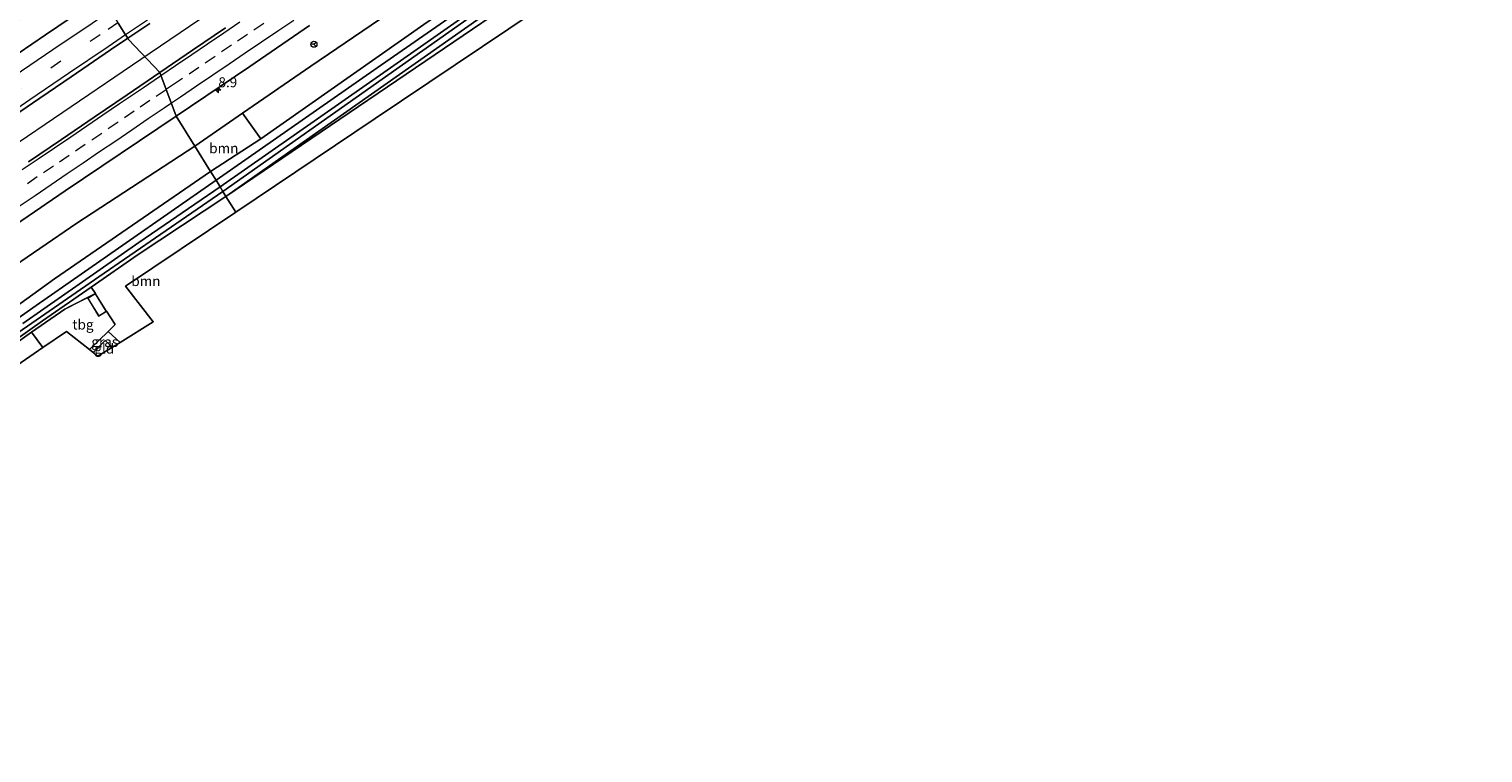
# Model space of a CAD drawing. Units: metres. Extents: x 149100 to 150001, y 374998 to 375606.
# Drawn here: x 149532 to 149898, y 375070 to 375252 of the extents above; entities that cross this region are included whole.
import ezdxf
from ezdxf.enums import TextEntityAlignment as Align

# ---------------------------------------------------------------- set-up
doc = ezdxf.new("R2010")
doc.units = ezdxf.units.M
doc.linetypes.add('IE-TERREINAFSCHEIDING', pattern=[10, 8, -2])
doc.linetypes.add('VW-3-9_STREEP', pattern=[12, 3, -9])
doc.layers.get('0').update_dxf_attribs({"lineweight": 25})
for name, color, linetype, lineweight in [('B-ME-AM-KILOMETR-S-B1', 7, 'Continuous', 18), ('B-ME-BV-GELEIDECONSTRUCTIE-GELEIDERAIL-L-B1', 213, 'BV-GELEIDERAIL', 18), ('B-ME-GR-BOOM-GV-B6', 93, 'Continuous', 18), ('B-ME-GW-KRUINLIJN-L-B1', 93, 'Continuous', 18), ('B-ME-GW-TEENLIJN-L-B1', 93, 'Continuous', 18), ('B-ME-IE-GRASLAND-GV-B6', 93, 'Continuous', 18), ('B-ME-IE-GRONDWERKLIJN-GROND_INGERICHT-GV-B6', 253, 'Continuous', 18), ('B-ME-IE-HULPGEOMETRIE-L-B1', 53, 'Continuous', 18), ('B-ME-IE-TERREINAFSCHEIDING-RASTERHEKWERK-L-B1', 8, 'IE-TERREINAFSCHEIDING', 18), ('B-ME-KG-KADASTRAAL-DAKRAND-L-B1', 13, 'Continuous', 18), ('B-ME-OG-WATER-GV-B6', 153, 'Continuous', 18), ('B-ME-VH-VERH_SOORT-BITUMEN-GV-B6', 8, 'IE-TERREINAFSCHEIDING-NATUURLIJK-HOUTWAL', 18), ('B-ME-VW-MARKERING-39STREEP-015-L-B1', 255, 'VW-3-9_STREEP', 18), ('B-ME-VW-MARKERING-STREEP-015-L-B1', 7, 'Continuous', 18), ('B-ME-VW-MEUBILAIR_WEGMEUBILAIR-RONA-S-B1', 8, 'Continuous', 18)]:
    doc.layers.add(name, color=color, linetype=linetype, lineweight=lineweight)
doc.layers.add('B-ME-GW-INSTEEKWATERGANG-L-B1', color=10, linetype='Continuous')
doc.layers.add('B-ME-KG-KADASTRAAL-OPNAMEDTMGRENS-L-B1', color=10, linetype='Continuous')
doc.styles.add('NLCS-ISO', font='NLCS-ISO.TTF')
doc.linetypes.add('BV-GELEIDERAIL', pattern='A,10,-3,[108,NLCS.SHX,S=1,R=0,X=0,Y=0],-3', length=16)
doc.linetypes.add('IE-TERREINAFSCHEIDING-NATUURLIJK-HOUTWAL', pattern='A,7,-1.5,[67,NLCS.SHX,S=0.75,R=45,X=0,Y=0],-1.5,7,-1.5,[70,NLCS.SHX,S=0.75,R=0,X=0,Y=0],-1.5', length=20)

# ---------------------------------------------------------------- blocks, each defined once
blk = doc.blocks.new('hecto')
for p, q in [((0, 0.625), (-0.625, 0)), ((0, -0.625), (0, 0.625)), ((-0.625, 0), (0.625, 0)), ((0.625, 0), (0, -0.625))]:
    blk.add_line(p, q)
blk = doc.blocks.new('wegwijzer')
for q in [(-0.53, -0.53), (0, 0.75), (0.53, -0.53)]:
    blk.add_line((0, 0), q)
blk.add_circle((0, 0), 0.75)

msp = doc.modelspace()

# ---------------------------------------------------------------- linework, layer by layer
at = {"layer": 'B-ME-BV-GELEIDECONSTRUCTIE-GELEIDERAIL-L-B1'}
for points in [[(149560.04, 375244.47, 34.28), (149602.07, 375273, 34.08), (149651.7, 375306.75, 33.68), (149696.95, 375337.44, 33.17), (149744.41, 375369.69, 32.62), (149788.55, 375399.64, 32.11), (149829.34, 375427.36, 31.61), (149868.41, 375453.85, 31.23)], [(149437.72, 375161.44, 35.24), (149467.52, 375181.74, 35.05), (149494, 375199.59, 34.86), (149524.96, 375220.6, 34.6), (149560.04, 375244.47, 34.28)]]:
    msp.add_polyline3d(points, dxfattribs=at)
at = {"layer": 'B-ME-GR-BOOM-GV-B6'}
for points in [[(149889.4, 375420.33, 28.77), (149879.96, 375412.48, 28.77), (149870.29, 375403.77, 28.8), (149868.94, 375405.35, 28.83), (149829.74, 375377.26, 28.84), (149779.19, 375341.08, 29.16), (149726.78, 375303.39, 29.3), (149686.45, 375274.81, 29.78), (149619.07, 375229.51, 29.53), (149583.98, 375205.95, 29.46), (149581.52, 375209.91, 29.46), (149653.31, 375258.56, 30.2), (149699.94, 375291.18, 29.77), (149727.54, 375311.35, 29.99), (149765.42, 375337.93, 29.85), (149804.54, 375366.1, 29.28), (149843.13, 375393.25, 29.23), (149877.42, 375417.06, 28.8), (149887.27, 375423.73, 28.8), (149889.4, 375420.33, 28.77)], [(149577.64, 375216.15, 29.63), (149573.65, 375222.57, 33.19), (149585.71, 375230.86, 33.08), (149590.29, 375224.42, 29.85), (149577.64, 375216.15, 29.63)], [(149515.92, 375184, 33.8), (149543.97, 375203.16, 33.47), (149573.65, 375222.57, 33.19), (149577.64, 375216.15, 29.63)], [(149577.64, 375216.15, 29.63), (149538.34, 375189.15, 29.75), (149504.34, 375164.64, 29.73)], [(149583.98, 375205.95, 29.46), (149556.23, 375187.25, 29.29), (149563.19, 375178.32, 29.24), (149554.83, 375173.14, 29.47), (149551.85, 375175.91, 29.47), (149553.59, 375177.61, 29.45), (149551.42, 375180.99, 29.45), (149548.67, 375185.45, 29.45), (149547.58, 375187.07, 29.41), (149559.42, 375195.27, 29.4), (149581.52, 375209.91, 29.46), (149583.98, 375205.95, 29.46)]]:
    msp.add_polyline3d(points, dxfattribs=at)
at = {"layer": 'B-ME-GW-INSTEEKWATERGANG-L-B1'}
for points in [[(149885.17, 375427.08, 28.61), (149849.56, 375402.81, 28.8), (149824.49, 375385.19, 28.98), (149796.44, 375365.47, 29.13), (149765.3, 375343.85, 29.19), (149736.67, 375323.79, 29.38), (149710.18, 375305.52, 29.5), (149678.32, 375283.54, 29.69), (149653.24, 375265.68, 29.75), (149619.57, 375242.26, 29.53), (149579.01, 375213.95, 29.51)], [(149804.54, 375366.1, 29.28), (149763.21, 375337.58, 29.21), (149721.55, 375308.2, 29.48), (149651.75, 375259.26, 29.71), (149581.52, 375209.91, 29.46)], [(149579.01, 375213.95, 29.51), (149533.74, 375182.39, 29.59), (149488.34, 375150.5, 29.56), (149453.67, 375126.1, 29.47), (149416.04, 375099.21, 29.49), (149382.62, 375076.17, 29.55), (149382.19, 375075.73, 29.61), (149382.07, 375075.1, 29.66), (149383.97, 375072.43, 29.71), (149384.37, 375072.29, 29.71), (149384.79, 375072.44, 29.71), (149385.52, 375072.92, 29.7), (149386.33, 375073.28, 29.68), (149387.95, 375073.16, 29.65), (149389.24, 375072.34, 29.64)], [(149581.52, 375209.91, 29.46), (149559.42, 375195.27, 29.4), (149547.58, 375187.07, 29.41)], [(149397.71, 375069.73, 29.3), (149389.23, 375075.05, 29.39), (149389.11, 375075.29, 29.4), (149389.73, 375076.14, 29.41), (149410.03, 375090.57, 29.35), (149445.37, 375115.06, 29.45), (149482.02, 375141, 29.39), (149513.75, 375163.27, 29.42), (149535.32, 375178.58, 29.42), (149547.58, 375187.07, 29.41)]]:
    msp.add_polyline3d(points, dxfattribs=at)
at = {"layer": 'B-ME-GW-KRUINLIJN-L-B1'}
msp.add_polyline3d([(149585.71, 375230.86, 33.08), (149602.91, 375242.69, 32.92), (149635.42, 375264.87, 32.75), (149662.85, 375283.4, 32.44), (149690.63, 375302.34, 32.17), (149715.14, 375319.03, 31.94), (149744.09, 375338.55, 31.58), (149771.34, 375356.64, 31.21), (149806.01, 375380.05, 30.8), (149833.27, 375398.54, 30.45), (149857.66, 375415.02, 30.18), (149882.45, 375431.43, 29.96)], dxfattribs=at)
at = {"layer": 'B-ME-GW-TEENLIJN-L-B1'}
msp.add_polyline3d([(149590.29, 375224.42, 29.85), (149631.4, 375253.21, 29.9), (149668.85, 375279.16, 29.9), (149717.46, 375312.41, 29.66), (149742.73, 375330.61, 29.68), (149777.58, 375354.51, 29.44), (149807.25, 375375.65, 29.35), (149848.15, 375404.42, 29.06), (149874.3, 375422.54, 29.02), (149883.91, 375429.09, 29)], dxfattribs=at)
at = {"layer": 'B-ME-IE-GRASLAND-GV-B6'}
for points in [[(149883.91, 375429.09, 29), (149874.3, 375422.54, 29.02), (149848.15, 375404.42, 29.06), (149807.25, 375375.65, 29.35), (149777.58, 375354.51, 29.44), (149742.73, 375330.61, 29.68), (149717.46, 375312.41, 29.66), (149668.85, 375279.16, 29.9), (149631.4, 375253.21, 29.9), (149590.29, 375224.42, 29.85), (149585.71, 375230.86, 33.08), (149602.91, 375242.69, 32.92), (149635.42, 375264.87, 32.75), (149662.85, 375283.4, 32.44), (149690.63, 375302.34, 32.17), (149715.14, 375319.03, 31.94), (149744.09, 375338.55, 31.58), (149771.34, 375356.64, 31.21), (149806.01, 375380.05, 30.8), (149833.27, 375398.54, 30.45), (149857.66, 375415.02, 30.18), (149882.45, 375431.43, 29.96), (149883.91, 375429.09, 29)], [(149885.17, 375427.08, 28.61), (149849.56, 375402.81, 28.8), (149824.49, 375385.19, 28.98), (149796.44, 375365.47, 29.13), (149765.3, 375343.85, 29.19), (149736.67, 375323.79, 29.38), (149710.18, 375305.52, 29.5), (149678.32, 375283.54, 29.69), (149653.24, 375265.68, 29.75), (149619.57, 375242.26, 29.53), (149579.01, 375213.95, 29.51), (149577.64, 375216.15, 29.63), (149590.29, 375224.42, 29.85), (149631.4, 375253.21, 29.9), (149668.85, 375279.16, 29.9), (149717.46, 375312.41, 29.66), (149742.73, 375330.61, 29.68), (149777.58, 375354.51, 29.44), (149807.25, 375375.65, 29.35), (149848.15, 375404.42, 29.06), (149874.3, 375422.54, 29.02), (149883.91, 375429.09, 29), (149885.17, 375427.08, 28.61)], [(149885.89, 375425.93, 27.64), (149847.42, 375399.44, 27.82), (149807.09, 375371.13, 28.03), (149761.71, 375339.59, 28.32), (149720.15, 375310.5, 28.47), (149672.74, 375277.18, 28.47), (149622.95, 375242.29, 28.47), (149580.02, 375212.32, 28.48), (149579.01, 375213.95, 29.51), (149619.57, 375242.26, 29.53), (149653.24, 375265.68, 29.75), (149678.32, 375283.54, 29.69), (149710.18, 375305.52, 29.5), (149736.67, 375323.79, 29.38), (149765.3, 375343.85, 29.19), (149796.44, 375365.47, 29.13), (149824.49, 375385.19, 28.98), (149849.56, 375402.81, 28.8), (149885.17, 375427.08, 28.61), (149885.89, 375425.93, 27.64)], [(149887.27, 375423.73, 28.8), (149877.42, 375417.06, 28.8), (149843.13, 375393.25, 29.23), (149804.54, 375366.1, 29.28), (149763.21, 375337.58, 29.21), (149721.55, 375308.2, 29.48), (149651.75, 375259.26, 29.71), (149581.52, 375209.91, 29.46), (149580.74, 375211.16, 28.66), (149642.75, 375254.85, 28.48), (149691.45, 375289.04, 28.46), (149738.37, 375321.82, 28.29), (149792.87, 375360.05, 28.03), (149836.99, 375390.8, 27.71), (149886.46, 375425.02, 27.63), (149887.27, 375423.73, 28.8)], [(149804.54, 375366.1, 29.28), (149765.42, 375337.93, 29.85), (149727.54, 375311.35, 29.99), (149699.94, 375291.18, 29.77), (149653.31, 375258.56, 30.2), (149581.52, 375209.91, 29.46), (149651.75, 375259.26, 29.71), (149721.55, 375308.2, 29.48), (149763.21, 375337.58, 29.21), (149804.54, 375366.1, 29.28)], [(149520.99, 375248.58, 33.39), (149546.56, 375266.14, 33.19), (149550.27, 375260.18, 33.63), (149545.67, 375257.05, 33.67), (149536.09, 375250.56, 33.74), (149525.75, 375243.58, 33.83)], [(149635.42, 375264.87, 32.75), (149602.91, 375242.69, 32.92), (149585.71, 375230.86, 33.08), (149573.65, 375222.57, 33.19), (149568.96, 375230.11, 33.49), (149587.53, 375242.66, 33.46), (149602.57, 375252.97, 33.33)], [(149581.4, 375252.37, 33.67), (149573.13, 375246.75, 33.72), (149564.88, 375241.1, 33.8), (149556.98, 375249.39, 33.84), (149556.78, 375249.72, 33.92), (149562.33, 375253.47, 33.87)], [(149522.8, 375226.6, 34.18), (149532.79, 375233.37, 34.11), (149542.49, 375239.99, 34.04), (149552.45, 375246.78, 33.96), (149556.78, 375249.72, 33.92), (149556.98, 375249.39, 33.84), (149564.88, 375241.1, 33.8)], [(149564.88, 375241.1, 33.8), (149556.61, 375235.48, 33.88), (149548.33, 375229.87, 33.95), (149540.06, 375224.25, 34), (149531.79, 375218.63, 34.06)], [(149520.7, 375197.42, 33.9), (149541.01, 375211.3, 33.77), (149568.96, 375230.11, 33.49), (149573.65, 375222.57, 33.19), (149543.97, 375203.16, 33.47), (149515.92, 375184, 33.8)], [(149488.34, 375150.5, 29.56), (149533.74, 375182.39, 29.59), (149579.01, 375213.95, 29.51), (149580.02, 375212.32, 28.48)], [(149579.01, 375213.95, 29.51), (149533.74, 375182.39, 29.59), (149488.34, 375150.5, 29.56)], [(149504.34, 375164.64, 29.73), (149538.34, 375189.15, 29.75), (149577.64, 375216.15, 29.63), (149579.01, 375213.95, 29.51)], [(149518.95, 375168.59, 28.34), (149549.52, 375189.67, 28.58), (149580.74, 375211.16, 28.66), (149581.52, 375209.91, 29.46)], [(149580.02, 375212.32, 28.48), (149559.56, 375198.28, 28.42), (149530.38, 375177.86, 28.29)], [(149581.52, 375209.91, 29.46), (149559.42, 375195.27, 29.4), (149547.58, 375187.07, 29.41), (149535.32, 375178.58, 29.42), (149513.75, 375163.27, 29.42)], [(149513.75, 375163.27, 29.42), (149535.32, 375178.58, 29.42), (149547.58, 375187.07, 29.41), (149548.67, 375185.45, 29.45), (149540.93, 375181.5, 29.52), (149532.51, 375175.69, 29.59), (149505.15, 375156.14, 29.56)], [(149554.83, 375173.14, 29.47), (149552.94, 375171.96, 28.9), (149551.09, 375173.58, 28.91), (149548.05, 375170.62, 28.94), (149547.15, 375171.32, 29.38), (149551.85, 375175.91, 29.47), (149554.83, 375173.14, 29.47)]]:
    msp.add_polyline3d(points, dxfattribs=at)
at = {"layer": 'B-ME-IE-GRONDWERKLIJN-GROND_INGERICHT-GV-B6'}
for points in [[(149547.15, 375171.32, 29.38), (149541.32, 375175.87, 29.44), (149535.43, 375171.83, 29.59), (149532.51, 375175.69, 29.59), (149540.93, 375181.5, 29.52), (149548.67, 375185.45, 29.45), (149546.7, 375184.23, 29.45), (149549.44, 375179.77, 29.45), (149551.42, 375180.99, 29.45), (149553.59, 375177.61, 29.45), (149551.85, 375175.91, 29.47), (149547.15, 375171.32, 29.38)], [(149535.43, 375171.83, 29.59), (149517.01, 375159.19, 29.29), (149475.71, 375130.81, 29.5), (149473.01, 375133.67, 29.49), (149505.15, 375156.14, 29.56), (149532.51, 375175.69, 29.59), (149535.43, 375171.83, 29.59)], [(149552.94, 375171.96, 28.9), (149549.26, 375169.64, 28.86), (149548.05, 375170.62, 28.94), (149551.09, 375173.58, 28.91), (149552.94, 375171.96, 28.9)]]:
    msp.add_polyline3d(points, dxfattribs=at)
at = {"layer": 'B-ME-IE-HULPGEOMETRIE-L-B1'}
msp.add_polyline3d([(149583.98, 375205.95, 29.46), (149581.52, 375209.91, 29.46), (149580.74, 375211.16, 28.66), (149580.02, 375212.32, 28.48), (149579.01, 375213.95, 29.51), (149577.64, 375216.15, 29.63), (149573.65, 375222.57, 33.19), (149568.96, 375230.11, 33.49), (149564.88, 375241.1, 33.8), (149556.98, 375249.39, 33.84), (149556.78, 375249.72, 33.92), (149556.28, 375250.51, 33.81), (149556.24, 375250.58, 33.91), (149554.39, 375253.55, 33.71)], dxfattribs=at)
at = {"layer": 'B-ME-IE-TERREINAFSCHEIDING-RASTERHEKWERK-L-B1'}
for p, q in [((149535.43, 375171.83, 29.59), (149532.51, 375175.69, 29.59)), ((149547.15, 375171.32, 29.38), (149551.85, 375175.91, 29.47))]:
    msp.add_line(p, q, dxfattribs=at)
for points in [[(149548.67, 375185.45, 29.45), (149540.93, 375181.5, 29.52), (149532.51, 375175.69, 29.59)], [(149551.42, 375180.99, 29.45), (149553.59, 375177.61, 29.45), (149551.85, 375175.91, 29.47)], [(149473.01, 375133.67, 29.49), (149505.15, 375156.14, 29.56), (149532.51, 375175.69, 29.59)], [(149552.94, 375171.96, 28.9), (149551.09, 375173.58, 28.91), (149548.05, 375170.62, 28.94)]]:
    msp.add_polyline3d(points, dxfattribs=at)
at = {"layer": 'B-ME-KG-KADASTRAAL-DAKRAND-L-B1'}
msp.add_polyline3d([(149546.76, 375184.21, 31.32), (149549.46, 375179.84, 31.21), (149551.35, 375181, 31.06), (149548.65, 375185.38, 31.08), (149546.76, 375184.21, 31.32)], dxfattribs=at)
at = {"layer": 'B-ME-KG-KADASTRAAL-OPNAMEDTMGRENS-L-B1'}
for points in [[(149898.13, 375405.93, 29.47), (149879.74, 375392.93, 29.44), (149875.81, 375397.45, 29.01), (149874.2, 375399.29, 28.99), (149872.34, 375401.43, 29), (149872.02, 375401.79, 28.84), (149871.52, 375402.36, 28.54), (149871, 375402.97, 28.51), (149870.29, 375403.77, 28.8), (149868.94, 375405.35, 28.83), (149829.74, 375377.26, 28.84), (149779.19, 375341.08, 29.16), (149726.78, 375303.39, 29.3), (149686.45, 375274.81, 29.78), (149619.07, 375229.51, 29.53), (149583.98, 375205.95, 29.46)], [(149517.01, 375159.19, 29.29), (149535.43, 375171.83, 29.59), (149541.32, 375175.87, 29.44), (149547.15, 375171.32, 29.38), (149548.05, 375170.62, 28.94), (149549.26, 375169.64, 28.86), (149552.94, 375171.96, 28.9), (149554.83, 375173.14, 29.47), (149563.19, 375178.32, 29.24), (149556.23, 375187.25, 29.29), (149583.98, 375205.95, 29.46)]]:
    msp.add_polyline3d(points, dxfattribs=at)
at = {"layer": 'B-ME-OG-WATER-GV-B6'}
for points in [[(149886.46, 375425.02, 27.63), (149836.99, 375390.8, 27.71), (149792.87, 375360.05, 28.03), (149738.37, 375321.82, 28.29), (149691.45, 375289.04, 28.46), (149642.75, 375254.85, 28.48), (149580.74, 375211.16, 28.66), (149580.02, 375212.32, 28.48), (149622.95, 375242.29, 28.47), (149672.74, 375277.18, 28.47), (149720.15, 375310.5, 28.47), (149761.71, 375339.59, 28.32), (149807.09, 375371.13, 28.03), (149847.42, 375399.44, 27.82), (149885.89, 375425.93, 27.64), (149886.46, 375425.02, 27.63)], [(149580.74, 375211.16, 28.66), (149549.52, 375189.67, 28.58), (149518.95, 375168.59, 28.34)], [(149530.38, 375177.86, 28.29), (149559.56, 375198.28, 28.42), (149580.02, 375212.32, 28.48), (149580.74, 375211.16, 28.66)]]:
    msp.add_polyline3d(points, dxfattribs=at)
at = {"layer": 'B-ME-VH-VERH_SOORT-BITUMEN-GV-B6'}
for points in [[(149550.27, 375260.18, 33.63), (149550.31, 375260.12, 33.57), (149552.42, 375256.73, 33.76), (149552.48, 375256.62, 33.61), (149554.32, 375253.66, 33.84), (149554.39, 375253.55, 33.71), (149556.24, 375250.58, 33.91), (149556.28, 375250.51, 33.81), (149556.78, 375249.72, 33.92), (149552.45, 375246.78, 33.96), (149542.49, 375239.99, 34.04), (149532.79, 375233.37, 34.11), (149522.8, 375226.6, 34.18)], [(149525.75, 375243.58, 33.83), (149536.09, 375250.56, 33.74), (149545.67, 375257.05, 33.67), (149550.27, 375260.18, 33.63)], [(149562.33, 375253.47, 33.87), (149556.78, 375249.72, 33.92), (149556.28, 375250.51, 33.81), (149556.24, 375250.58, 33.91), (149554.39, 375253.55, 33.71)], [(149602.57, 375252.97, 33.33), (149587.53, 375242.66, 33.46), (149568.96, 375230.11, 33.49), (149564.88, 375241.1, 33.8), (149573.13, 375246.75, 33.72), (149581.4, 375252.37, 33.67)], [(149531.79, 375218.63, 34.06), (149540.06, 375224.25, 34), (149548.33, 375229.87, 33.95), (149556.61, 375235.48, 33.88), (149564.88, 375241.1, 33.8), (149568.96, 375230.11, 33.49)], [(149568.96, 375230.11, 33.49), (149541.01, 375211.3, 33.77), (149520.7, 375197.42, 33.9)]]:
    msp.add_polyline3d(points, dxfattribs=at)
at = {"layer": 'B-ME-VW-MARKERING-39STREEP-015-L-B1'}
for points in [[(149566.57, 375236.96, 33.83), (149568.08, 375237.99, 33.82), (149572.22, 375240.79, 33.78), (149576.29, 375243.55, 33.75), (149580.42, 375246.36, 33.72), (149584.42, 375249.07, 33.69), (149588.56, 375251.88, 33.66), (149592.63, 375254.64, 33.62)], [(149554.32, 375253.66, 33.84), (149549.83, 375250.59, 33.88), (149539.91, 375243.93, 33.94), (149530, 375237.14, 34.03)], [(149531.52, 375213.19, 34.1), (149535.59, 375215.95, 34.07), (149539.56, 375218.65, 34.05), (149543.6, 375221.38, 34.02), (149547.74, 375224.19, 33.99), (149551.88, 375226.99, 33.95), (149555.93, 375229.74, 33.92), (149559.9, 375232.43, 33.89), (149563.94, 375235.18, 33.86), (149566.57, 375236.96, 33.83)]]:
    msp.add_polyline3d(points, dxfattribs=at)
at = {"layer": 'B-ME-VW-MARKERING-STREEP-015-L-B1'}
for points in [[(149528.18, 375240.23, 33.95), (149537.93, 375246.9, 33.86), (149547.78, 375253.55, 33.79), (149552.42, 375256.73, 33.76), (149557.65, 375260.31, 33.71), (149567.71, 375267.04, 33.64), (149577.69, 375273.89, 33.56), (149587.53, 375280.58, 33.49), (149597.39, 375287.26, 33.41), (149607.34, 375294.01, 33.34), (149617.31, 375300.79, 33.25), (149627.17, 375307.46, 33.15), (149637.13, 375314.23, 33.05), (149647, 375320.9, 32.96), (149656.8, 375327.62, 32.87), (149666.84, 375334.44, 32.78), (149676.69, 375341.15, 32.68)], [(149561.77, 375254.32, 33.86), (149556.24, 375250.58, 33.91), (149551.81, 375247.58, 33.95), (149541.89, 375240.84, 34.02), (149532.15, 375234.2, 34.11), (149522.17, 375227.44, 34.18)], [(149567.81, 375233.47, 33.75), (149570.04, 375234.98, 33.73), (149574.09, 375237.73, 33.69), (149578.22, 375240.53, 33.66), (149582.3, 375243.29, 33.63), (149586.36, 375246.05, 33.6), (149590.49, 375248.84, 33.56), (149594.55, 375251.59, 33.53), (149598.59, 375254.33, 33.5)], [(149565.33, 375240.49, 33.89), (149568.83, 375242.87, 33.86), (149572.9, 375245.63, 33.83), (149576.88, 375248.34, 33.8), (149580.95, 375251.08, 33.77), (149585.01, 375253.84, 33.74)], [(149530.2, 375216.64, 34.17), (149534.25, 375219.38, 34.14), (149538.31, 375222.15, 34.11), (149542.44, 375224.94, 34.08), (149546.5, 375227.71, 34.05), (149550.54, 375230.45, 34.02), (149554.67, 375233.26, 33.98), (149558.75, 375236.01, 33.95), (149559.49, 375236.51, 33.94), (149560.71, 375237.37, 33.93), (149564.78, 375240.12, 33.9), (149565.33, 375240.49, 33.89)], [(149529.44, 375207.42, 34.03), (149533.42, 375210.11, 34.01), (149537.48, 375212.87, 33.98), (149541.52, 375215.63, 33.96), (149545.56, 375218.37, 33.93), (149549.69, 375221.18, 33.9), (149553.75, 375223.93, 33.86), (149557.8, 375226.68, 33.83), (149561.92, 375229.49, 33.8), (149565.99, 375232.23, 33.76), (149567.81, 375233.47, 33.75)]]:
    msp.add_polyline3d(points, dxfattribs=at)

# ---------------------------------------------------------------- block references
at = {"layer": 'B-ME-AM-KILOMETR-S-B1', "rotation": 90}
msp.add_blockref('hecto', (149579.61, 375236.62, 33.54), dxfattribs=at)
at = {"layer": 'B-ME-VW-MEUBILAIR_WEGMEUBILAIR-RONA-S-B1', "rotation": 90}
msp.add_blockref('wegwijzer', (149603.68, 375248.22, 33.13), dxfattribs=at)

# ---------------------------------------------------------------- texts
at = {"layer": 'B-ME-AM-KILOMETR-S-B1', "ltscale": 0.2, "style": 'NLCS-ISO'}
msp.add_text('8.9', height=2.5, dxfattribs=at).set_placement((149579.61, 375236.62, 33.54), align=Align.BOTTOM_LEFT)
at = {"layer": 'B-ME-GR-BOOM-GV-B6', "ltscale": 0.2, "style": 'NLCS-ISO'}
for p in [(149580.98, 375222.03), (149561.35, 375188.57)]:
    msp.add_text('bmn', height=2.5, dxfattribs=at).set_placement(p, align=Align.MIDDLE_CENTER)
at = {"layer": 'B-ME-IE-GRASLAND-GV-B6', "ltscale": 0.2, "style": 'NLCS-ISO'}
msp.add_text('gras', height=2.5, dxfattribs=at).set_placement((149550.99, 375173.26), align=Align.MIDDLE_CENTER)
at = {"layer": 'B-ME-IE-GRONDWERKLIJN-GROND_INGERICHT-GV-B6', "ltscale": 0.2, "style": 'NLCS-ISO'}
for s, p in [('tbg', (149545.51, 375177.62)), ('gld', (149550.86, 375171.55))]:
    msp.add_text(s, height=2.5, dxfattribs=at).set_placement(p, align=Align.MIDDLE_CENTER)

doc.saveas('drawing.dxf')
